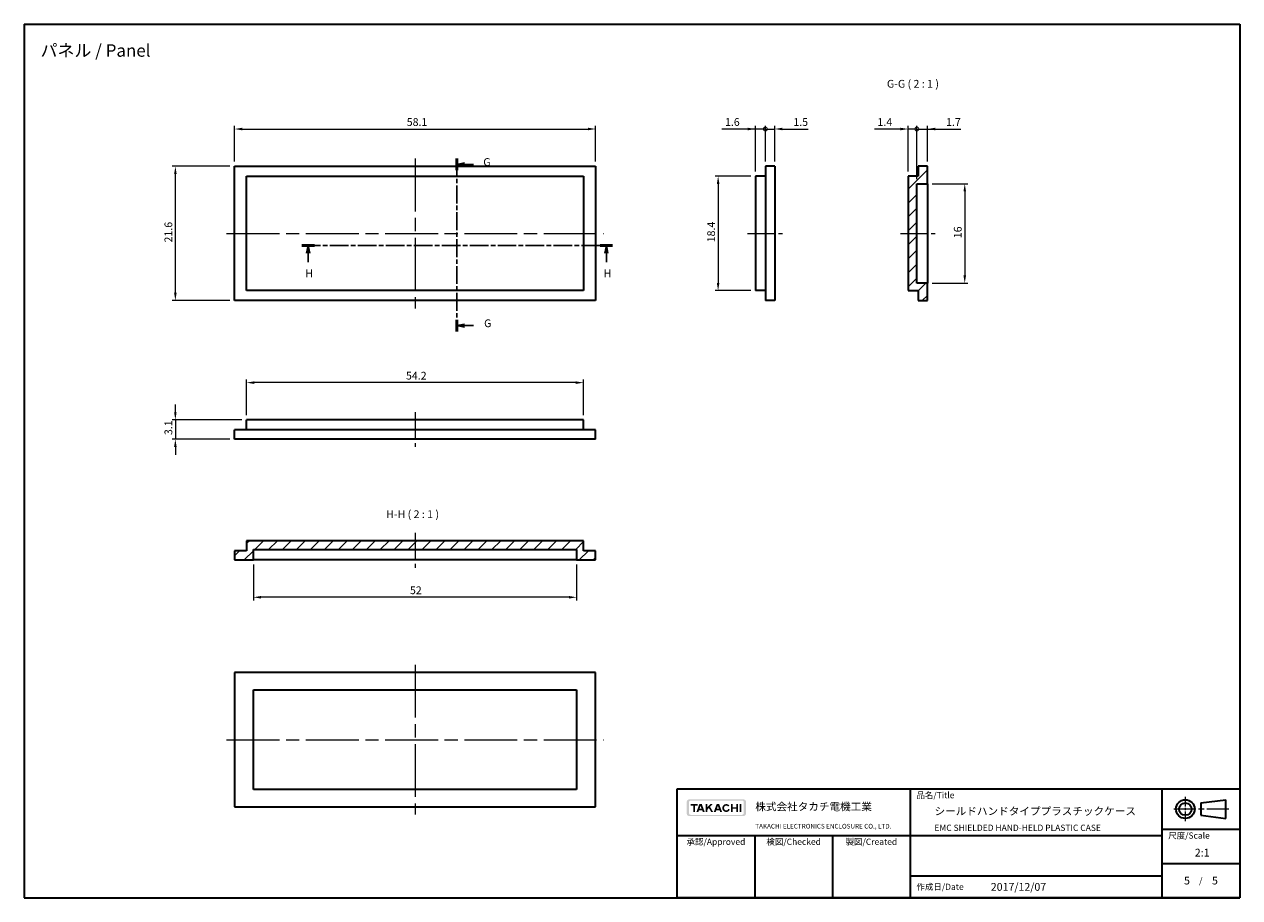
# Model space of a CAD drawing. Units: millimetres. Extents: x 0 to 2988, y 0 to 562.
# Drawn here: x 2793 to 2988, y 0 to 140 of the extents above; entities that cross this region are included whole.
import ezdxf
from ezdxf.enums import TextEntityAlignment as Align

# ---------------------------------------------------------------- set-up
doc = ezdxf.new("R2010")
doc.units = ezdxf.units.MM
doc.header["$LTSCALE"] = 1.5
doc.linetypes.add('CHAIN', pattern=[0.35429999999999995, 0.2362, -0.0295, 0.0591, -0.0295])
doc.layers.get('Defpoints').update_dxf_attribs({"lineweight": 25})
for name, color, linetype, lineweight in [('Border (ISO)', 7, 'Continuous', 35), ('Centerline (ISO)', 131, 'Continuous', 18), ('Dimension (ISO)', 7, 'Continuous', 18), ('Dimension (ISO) @ 1', 7, 'Continuous', 18), ('Hatch (ISO)', 1, 'Continuous', 18), ('Section Line (ISO)', 7, 'CHAIN', 25), ('Symbol (ISO)', 7, 'Continuous', 18), ('Title (ISO)', 7, 'Continuous', 35), ('Visible (ISO)', 7, 'Continuous', 35)]:
    doc.layers.add(name, color=color, linetype=linetype, lineweight=lineweight)
doc.styles.add('Note Text (TK)', font='txt')
doc.styles.add('文字スタイル67', font='arial.ttf')
doc.dimstyles.new('Default - Method 1b (TK)', dxfattribs={"dimscale": 1.5, "dimtxt": 2.5, "dimasz": 2.5, "dimexe": 1, "dimexo": 1.499999999999999, "dimgap": 1, "dimtad": 1, "dimtoh": 1, "dimrnd": 1e-08, "dimdsep": 46, "dimtxsty": 'Note Text (TK)', "dimcen": 0.09, "dimdle": 5, "dimclrd": 100, "dimclre": 100, "dimclrt": 7, "dimadec": 1, "dimazin": 1, "dimtfac": 1, "dimtmove": 0, "dimatfit": 3, "dimfxl": 1, "dimtolj": 1, "dimlwd": -1, "dimlwe": -1, "dimarcsym": 0})
pattern_1 = [(45, (2785.594907004089, -4.200613706495349), (-1.122532015133644, 1.122532015133644), [])]

# ---------------------------------------------------------------- blocks, each defined once
blk = doc.blocks.new('図面枠 tk図枠')
at = {"layer": 'Border (ISO)'}
for p, q in [((14.49999999999999, 289), (405.4999999999999, 289)), ((14.49999999999999, 289), (14.50000000000001, 8.000000000000007)), ((405.4999999999999, 289), (405.4999999999999, 8.000000000000007)), ((14.50000000000001, 8.000000000000007), (405.4999999999999, 8.000000000000007))]:
    blk.add_line(p, q, dxfattribs=at)
blk = doc.blocks.new('表題欄 tk表題欄')
at = {"layer": 'Hatch (ISO)'}
h = blk.add_hatch(color=256, dxfattribs=at)
edge = h.paths.add_edge_path(flags=0)
edge.add_arc((95.57537688673352, 236.2990653650367), 0.5958259999999996, 269.9999999999897, 360)
edge.add_line((96.17120288673351, 236.2990653650368), (96.17120288673348, 239.7107813650365))
edge.add_arc((95.5753768867335, 239.7107813650366), 0.5958259999999996, 0, 90.0000000000068)
edge.add_line((95.57537688673342, 240.3066073650366), (79.13710888673356, 240.3066073650366))
edge.add_arc((79.13710888673353, 239.7107813650366), 0.5958259999999996, 89.99999999999744, 180)
edge.add_line((78.54128288673353, 239.7107813650365), (78.54128288673331, 236.2990653650368))
edge.add_arc((79.13710888673332, 236.2990653650365), 0.5958259999999996, 180, 270.0000000000231)
edge.add_line((79.13710888673356, 235.7032393650365), (95.57537688673342, 235.7032393650367))
edge = h.paths.add_edge_path()
edge.add_line((77.83935088673357, 239.9556413650366), (77.83935088673357, 236.0542053650368))
edge.add_arc((78.54128288673346, 236.0542053650367), 0.7019319999998935, 180, 270.0000000000087)
edge.add_line((78.54128288673357, 235.3522733650368), (96.17120288673352, 235.3522733650368))
edge.add_arc((96.17120288673351, 236.0542053650367), 0.7019319999998921, 270, 360)
edge.add_line((96.8731348867334, 236.0542053650368), (96.87313488673352, 239.9556413650366))
edge.add_arc((96.1712028867336, 239.9556413650367), 0.7019319999998921, 0, 90.00000000000873)
edge.add_line((96.17120288673348, 240.6575733650367), (78.54128288673357, 240.6575733650366))
edge.add_arc((78.54128288673357, 239.9556413650366), 0.7019319999999984, 90, 180)
for points in [[(79.07181288673355, 239.1476033650369), (79.07181288673355, 238.6578833650367), (79.92066088673353, 238.6578833650367), (79.92066088673353, 236.6581933650368), (80.50832488673353, 236.6581933650368), (80.50832488673353, 238.6578833650367), (81.35717288673355, 238.6578833650367), (81.35717288673355, 239.1476033650369)], [(85.68407849525303, 236.6581933650368), (84.9434673993943, 237.8918698287545), (84.41792288673358, 237.3246628822781), (84.41792288673358, 236.6581933650368), (83.89555488673355, 236.6581933650368), (83.89555488673355, 239.1476033650369), (84.41792288673358, 239.1476033650369), (84.41792288673358, 238.0993979968839), (85.38913556809511, 239.1476033650369), (86.10696490847272, 239.1476033650369), (85.31925422435492, 238.2974470774499), (86.30334488673353, 236.6581933650368)], [(92.09142939614459, 239.1476033650369), (92.09142939614459, 236.6581933650368), (92.60971639614465, 236.6581933650368), (92.60971639614465, 237.6580383650368), (93.76872039614462, 237.6580383650368), (93.76872039614462, 236.6581933650368), (94.28700739614459, 236.6581933650368), (94.28700739614459, 239.1476033650369), (93.76872039614462, 239.1476033650369), (93.76872039614462, 238.1477583650367), (92.60971639614465, 238.1477583650367), (92.60971639614465, 239.1476033650369)], [(94.84202339614467, 239.1476033650369), (94.84202339614467, 236.6581933650368), (95.36439139614473, 236.6581933650368), (95.36439139614473, 239.1476033650369)]]:
    blk.add_hatch(color=256, dxfattribs=at).paths.add_polyline_path(points)
h = blk.add_hatch(color=256, dxfattribs=at)
h.paths.add_polyline_path([(82.59020695886475, 237.7110913650368), (81.95242681460243, 237.7110913650368), (82.27131688673356, 238.5794973650367)], flags=0)
h.paths.add_polyline_path([(82.77903014574996, 237.1968853650368), (81.76360362771717, 237.1968853650368), (81.56578886050404, 236.6581933650368), (80.94907288673355, 236.6581933650368), (81.86321688673357, 239.1476033650369), (82.67941688673353, 239.1476033650369), (83.59356088673351, 236.6581933650368), (82.97684491296302, 236.6581933650368)])
h = blk.add_hatch(color=256, dxfattribs=at)
h.paths.add_polyline_path([(87.52707281460246, 237.7110913650368), (88.16485295886469, 237.7110913650368), (87.84596288673359, 238.5794973650367)], flags=0)
h.paths.add_polyline_path([(87.14043486050403, 236.6581933650368), (87.3382496277172, 237.1968853650368), (88.35367614574989, 237.1968853650368), (88.551490912963, 236.6581933650368), (89.16820688673343, 236.6581933650368), (88.25406288673352, 239.1476033650369), (87.43786288673356, 239.1476033650369), (86.52371888673358, 236.6581933650368)])
h = blk.add_hatch(color=256, dxfattribs=at)
edge = h.paths.add_edge_path()
edge.add_arc((90.52309888673334, 237.9028983650369), 1.273272000000011, 38.55054079078439, 336.5820184016556)
edge.add_line((91.69149139614446, 237.3968543650369), (91.17255542714857, 237.6216113977801))
edge.add_ellipse((90.52309888673352, 237.9028983650369), major_axis=(0, -0.7998759999999119), ratio=0.8673469387756529, start_angle=128.5505407907963, end_angle=426.582018401653, ccw=False)
edge.add_line((91.09381514418376, 238.3576891122095), (91.51887237036831, 238.6964075050431))
at = {"layer": 'Title (ISO)'}
for p, q in [((74.70882392282105, 244.052739026017), (255.7088239228211, 244.052739026017)), ((74.70882392282105, 209.052739026017), (74.70882392282105, 244.052739026017)), ((149.7088239228211, 244.052739026017), (149.7088239228211, 209.052739026017)), ((230.7088239228211, 244.052739026017), (230.7088239228211, 209.052739026017)), ((255.7088239228211, 244.052739026017), (255.7088239228211, 209.052739026017)), ((243.2088239228211, 239.552739026017), (251.2088239228211, 240.5527390260171)), ((243.2088239228211, 239.552739026017), (243.2088239228211, 235.552739026017)), ((251.2088239228211, 234.552739026017), (251.2088239228211, 240.5527390260171)), ((243.2088239228211, 235.552739026017), (251.2088239228211, 234.552739026017)), ((230.7088239228211, 231.052739026017), (255.7088239228211, 231.052739026017)), ((74.70882392282105, 229.052739026017), (230.7088239228211, 229.052739026017)), ((99.70882392282108, 229.052739026017), (99.70882392282108, 209.052739026017)), ((124.708823922821, 229.052739026017), (124.708823922821, 209.052739026017)), ((230.7088239228211, 220.052739026017), (255.7088239228211, 220.052739026017)), ((149.7088239228211, 216.052739026017), (230.7088239228211, 216.052739026017)), ((255.7088239228211, 209.052739026017), (74.70882392282105, 209.052739026017))]:
    blk.add_line(p, q, dxfattribs=at)
at = {"layer": 'Title (ISO)', "color": 4, "linetype": 'CHAIN', "lineweight": 18, "ltscale": 8.889559745788574}
blk.add_line((238.2088239228211, 241.552739026017), (238.2088239228211, 233.552739026017), dxfattribs=at)
at = {"layer": 'Title (ISO)', "color": 4, "linetype": 'CHAIN', "lineweight": 18, "ltscale": 20.00163269042969}
blk.add_line((252.2088239228211, 237.552739026017), (234.2088239228211, 237.552739026017), dxfattribs=at)
at = {"layer": 'Title (ISO)'}
for radius in [3, 2]:
    blk.add_circle((238.2088239228211, 237.552739026017), radius, dxfattribs=at)
at = {"layer": 'Title (ISO)', "color": 1, "char_height": 2.000000029802322, "line_spacing_factor": 1.5, "style": 'Note Text (TK)'}
for s, insert, attachment_point in [('\\fＭＳ Ｐゴシック|b0|i0;\\H2.0000;品名/Title', (151.708823922821, 242.052739026017), 4), ('\\fＭＳ Ｐゴシック|b0|i0;\\H2.0000;承認/Approved', (87.20882392282108, 227.052739026017), 5), ('\\fＭＳ Ｐゴシック|b0|i0;\\H2.0000;検図/Checked', (112.208823922821, 227.052739026017), 5), ('\\fＭＳ Ｐゴシック|b0|i0;\\H2.0000;製図/Created', (137.2088239228211, 227.052739026017), 5), ('\\fＭＳ Ｐゴシック|b0|i0;\\H2.0000;尺度/Scale', (232.7088239228211, 229.052739026017), 4), ('\\fＭＳ Ｐゴシック|b0|i0;\\H2.0000;作成日/Date', (151.708823922821, 212.552739026017), 4)]:
    blk.add_mtext(s, dxfattribs=dict(at, insert=insert, attachment_point=attachment_point))
at = {"layer": 'Title (ISO)', "color": 7, "line_spacing_factor": 1.5, "style": 'Note Text (TK)'}
for s, insert, char_height, attachment_point in [('株式会社タカチ電機工業', (99.87313488673345, 238.052739026017), 2.5, 4), ('\\fArial|b0|i0;\\H1.4986;TAKACHI ELECTRONICS ENCLOSURE CO., LTD.', (99.87313488673342, 232.052739026017), 1.49859994649887, 4), ('\\fＭＳ Ｐゴシック|b0|i0;\\H2.0000;/', (243.2088239228211, 214.552739026017), 2.000000029802322, 5)]:
    blk.add_mtext(s, dxfattribs=dict(at, insert=insert, char_height=char_height, attachment_point=attachment_point))
at = {"layer": 'Title (ISO)', "color": 7}
for tag, p, height, style in [('<品名>_001', (157.524164831912, 235.6535912987443), 2.5, 'Note Text (TK)'), ('<Title>_001', (157.4850858567313, 230.5527390111159), 2.000000029802322, '文字スタイル67'), ('<尺度>_001', (239.6434830137302, 222.302739026017), 2.5, 'Note Text (TK)'), ('<ページ_No.>_001', (237.9488807410029, 213.302739026017), 2.5, 'Note Text (TK)'), ('<総ページ数>_001', (246.7997330137301, 213.302739026017), 2.5, 'Note Text (TK)'), ('作成日_001', (175.8664943773665, 211.2814322078352), 2.5, 'Note Text (TK)')]:
    blk.add_attdef(tag, p, '', height=height, dxfattribs=dict(at, style=style))
at = {"layer": 'Title (ISO)', "color": 7, "style": 'Note Text (TK)'}
blk.add_attdef('<承認>', text='', height=2.5, dxfattribs=at).set_placement((87.20882392282108, 217.052739026017), align=Align.MIDDLE_CENTER)
blk = doc.blocks.new('2dTransSection6')
at = {"layer": 'Section Line (ISO)', "linetype": 'CHAIN', "ltscale": 16.27150344848633}
blk.add_line((153.661093152415, 245.8106809507477), (153.661093152415, 190.1607423840105), dxfattribs=at)
at = {"layer": 'Section Line (ISO)', "linetype": 'Continuous', "lineweight": 50}
for p, q in [((153.661093152415, 245.8106809507477), (153.661093152415, 242.045687094074)), ((153.661093152415, 193.9257362406842), (153.661093152415, 190.1607423840105))]:
    blk.add_line(p, q, dxfattribs=at)
at = {"layer": 'Section Line (ISO)', "linetype": 'Continuous'}
for p, q in [((156.161093152415, 244.4281840224109), (153.661093152415, 243.9281840224109)), ((156.161093152415, 243.9281840224109), (153.661093152415, 243.9281840224109)), ((153.661093152415, 243.9281840224109), (156.161093152415, 243.4281840224108)), ((159.0037324519745, 243.9281840224109), (156.161093152415, 243.9281840224109)), ((156.161093152415, 192.5432393123474), (153.661093152415, 192.0432393123474)), ((156.161093152415, 192.0432393123474), (153.661093152415, 192.0432393123474)), ((153.661093152415, 192.0432393123474), (156.161093152415, 191.5432393123474)), ((159.0037324519745, 192.0432393123474), (156.161093152415, 192.0432393123474))]:
    blk.add_line(p, q, dxfattribs=at)
at = {"layer": 'Section Line (ISO)', "char_height": 2.5, "attachment_point": 7, "style": 'Note Text (TK)'}
for insert in [(162.161093152415, 242.6562541883729), (162.4170938077767, 190.7713094783094)]:
    blk.add_mtext('G', dxfattribs=dict(at, insert=insert))
blk = doc.blocks.new('*D112')
at = {"layer": 'Defpoints', "color": 0}
for p in [(2884.743621313112, 123.4550379400537), (2826.643621313112, 117.4550379400537), (2884.743621313112, 117.4550379400537)]:
    blk.add_point(p, dxfattribs=at)
at = {"layer": 'Dimension (ISO)', "color": 100}
for p, q in [((2826.643621313112, 118.2050379400537), (2826.643621313112, 123.9550379400537)), ((2827.893621313112, 123.4550379400537), (2883.493621313112, 123.4550379400537)), ((2884.743621313112, 118.2050379400537), (2884.743621313112, 123.9550379400537))]:
    blk.add_line(p, q, dxfattribs=at)
for points in [[(2827.893621313112, 123.663371273387), (2827.893621313112, 123.2467046067204), (2826.643621313112, 123.4550379400537)], [(2883.493621313112, 123.663371273387), (2883.493621313112, 123.2467046067204), (2884.743621313112, 123.4550379400537)]]:
    blk.add_solid(points, dxfattribs=at)
at = {"layer": 'Dimension (ISO)', "color": 7, "insert": (2854.361945176748, 124.5800379400537), "char_height": 1.25, "attachment_point": 4, "style": 'Note Text (TK)'}
blk.add_mtext('\\A1;58.1', dxfattribs=at)
blk = doc.blocks.new('*D113')
at = {"layer": 'Defpoints', "color": 0}
for p in [(2817.143621313112, 117.4550379400537), (2826.643621313112, 117.4550379400537), (2826.643621313112, 95.85503794005373)]:
    blk.add_point(p, dxfattribs=at)
at = {"layer": 'Dimension (ISO)', "color": 100}
for p, q in [((2825.893621313112, 117.4550379400537), (2816.643621313112, 117.4550379400537)), ((2817.143621313112, 97.10503794005376), (2817.143621313112, 116.2050379400537)), ((2825.893621313112, 95.85503794005373), (2816.643621313112, 95.85503794005373))]:
    blk.add_line(p, q, dxfattribs=at)
for points in [[(2816.935287979779, 116.2050379400537), (2817.351954646446, 116.2050379400537), (2817.143621313112, 117.4550379400537)], [(2816.935287979779, 97.10503794005376), (2817.351954646446, 97.10503794005376), (2817.143621313112, 95.85503794005373)]]:
    blk.add_solid(points, dxfattribs=at)
at = {"layer": 'Dimension (ISO)', "color": 7, "insert": (2816.018621313112, 105.2026231673264), "char_height": 1.25, "attachment_point": 4, "rotation": 90, "style": 'Note Text (TK)'}
blk.add_mtext('\\A1;21.6', dxfattribs=at)
blk = doc.blocks.new('*D114')
at = {"layer": 'Defpoints', "color": 0}
for p in [(2828.593621313112, 76.65211141588487), (2817.143621313112, 73.5521114158844), (2826.643621313112, 73.5521114158844)]:
    blk.add_point(p, dxfattribs=at)
at = {"layer": 'Dimension (ISO)', "color": 100}
for p, q in [((2817.143621313112, 77.90211141588487), (2817.143621313112, 79.15211141588487)), ((2827.843621313112, 76.65211141588487), (2816.643621313112, 76.65211141588487)), ((2817.143621313112, 76.65211141588487), (2817.143621313112, 73.5521114158844)), ((2825.893621313112, 73.5521114158844), (2816.643621313112, 73.5521114158844)), ((2817.143621313112, 72.3021114158844), (2817.143621313112, 71.0521114158844))]:
    blk.add_line(p, q, dxfattribs=at)
for points in [[(2816.935287979779, 77.90211141588487), (2817.351954646446, 77.90211141588487), (2817.143621313112, 76.65211141588487)], [(2816.935287979779, 72.3021114158844), (2817.351954646446, 72.3021114158844), (2817.143621313112, 73.5521114158844)]]:
    blk.add_solid(points, dxfattribs=at)
at = {"layer": 'Dimension (ISO)', "color": 7, "insert": (2816.018621313112, 74.2249807340669), "char_height": 1.25, "attachment_point": 4, "rotation": 90, "style": 'Note Text (TK)'}
blk.add_mtext('\\A1;3.1', dxfattribs=at)
blk = doc.blocks.new('*D115')
at = {"layer": 'Defpoints', "color": 0}
for p in [(2910.449524110847, 115.8550379400537), (2904.449524110846, 97.45503794005376), (2910.449524110847, 97.45503794005376)]:
    blk.add_point(p, dxfattribs=at)
at = {"layer": 'Dimension (ISO)', "color": 100}
for p, q in [((2909.699524110846, 115.8550379400537), (2903.949524110846, 115.8550379400537)), ((2904.449524110846, 114.6050379400537), (2904.449524110846, 98.70503794005376)), ((2909.699524110846, 97.45503794005376), (2903.949524110846, 97.45503794005376))]:
    blk.add_line(p, q, dxfattribs=at)
for points in [[(2904.241190777513, 114.6050379400537), (2904.65785744418, 114.6050379400537), (2904.449524110846, 115.8550379400537)], [(2904.241190777513, 98.70503794005376), (2904.65785744418, 98.70503794005376), (2904.449524110846, 97.45503794005376)]]:
    blk.add_solid(points, dxfattribs=at)
at = {"layer": 'Dimension (ISO)', "color": 7, "insert": (2903.324524110846, 105.2310322582355), "char_height": 1.25, "attachment_point": 4, "rotation": 90, "style": 'Note Text (TK)'}
blk.add_mtext('\\A1;18.4', dxfattribs=at)
blk = doc.blocks.new('*D116')
at = {"layer": 'Defpoints', "color": 0}
for p in [(2938.118797990327, 114.6550379400537), (2938.118797990327, 98.65503794005375), (2944.118797990327, 98.65503794005375)]:
    blk.add_point(p, dxfattribs=at)
at = {"layer": 'Dimension (ISO)', "color": 100}
for p, q in [((2938.868797990327, 114.6550379400537), (2944.618797990328, 114.6550379400537)), ((2944.118797990327, 113.4050379400537), (2944.118797990327, 99.90503794005375)), ((2938.868797990327, 98.65503794005375), (2944.618797990328, 98.65503794005375))]:
    blk.add_line(p, q, dxfattribs=at)
for points in [[(2943.910464656994, 113.4050379400537), (2944.327131323661, 113.4050379400537), (2944.118797990327, 114.6550379400537)], [(2943.910464656994, 99.90503794005375), (2944.327131323661, 99.90503794005375), (2944.118797990327, 98.65503794005375)]]:
    blk.add_solid(points, dxfattribs=at)
at = {"layer": 'Dimension (ISO)', "color": 7, "insert": (2942.993797990327, 105.8915436218719), "char_height": 1.25, "attachment_point": 4, "rotation": 90, "style": 'Note Text (TK)'}
blk.add_mtext('\\A1;16', dxfattribs=at)
blk = doc.blocks.new('_DotSmall')
at = {"color": 0, "linetype": 'ByBlock', "const_width": 0.5}
blk.add_lwpolyline([(-0.0625, 0, 1), (0.0625, 0, 1)], format="xyb", close=True, dxfattribs=at)
blk = doc.blocks.new('*D117')
at = {"layer": 'Defpoints', "color": 0}
for p in [(2910.449524110847, 123.4550379400537), (2912.049524110847, 117.4550379400537), (2910.449524110847, 115.8550379400537)]:
    blk.add_point(p, dxfattribs=at)
at = {"layer": 'Dimension (ISO)', "color": 100}
for p, q in [((2909.199524110846, 123.4550379400537), (2905.053217264407, 123.4550379400537)), ((2910.449524110847, 116.6050379400537), (2910.449524110847, 123.9550379400537)), ((2912.049524110847, 123.4550379400537), (2910.449524110847, 123.4550379400537)), ((2912.049524110847, 118.2050379400537), (2912.049524110847, 123.9550379400537)), ((2912.049524110847, 123.4550379400537), (2913.299524110847, 123.4550379400537))]:
    blk.add_line(p, q, dxfattribs=at)
blk.add_solid([(2909.199524110846, 123.663371273387), (2909.199524110846, 123.2467046067204), (2910.449524110847, 123.4550379400537)], dxfattribs=at)
at = {"layer": 'Dimension (ISO)', "color": 100, "xscale": 1.25, "yscale": 1.25, "zscale": 1.25, "rotation": 180}
blk.add_blockref('_DotSmall', (2912.049524110847, 123.4550379400537), dxfattribs=at)
at = {"layer": 'Dimension (ISO)', "color": 7, "insert": (2905.553217264407, 124.5800379400537), "char_height": 1.25, "attachment_point": 4, "style": 'Note Text (TK)'}
blk.add_mtext('\\A1;1.6', dxfattribs=at)
blk = doc.blocks.new('*D118')
at = {"layer": 'Defpoints', "color": 0}
for p in [(2912.049524110847, 123.4550379400537), (2912.049524110847, 117.4550379400537), (2913.549524110847, 117.4550379400537)]:
    blk.add_point(p, dxfattribs=at)
at = {"layer": 'Dimension (ISO)', "color": 100}
for p, q in [((2912.049524110847, 123.4550379400537), (2909.549524110847, 123.4550379400537)), ((2912.049524110847, 118.2050379400537), (2912.049524110847, 123.9550379400537)), ((2912.049524110847, 123.4550379400537), (2913.549524110847, 123.4550379400537)), ((2913.549524110847, 118.2050379400537), (2913.549524110847, 123.9550379400537)), ((2914.799524110847, 123.4550379400537), (2918.952933230119, 123.4550379400537))]:
    blk.add_line(p, q, dxfattribs=at)
blk.add_solid([(2914.799524110847, 123.663371273387), (2914.799524110847, 123.2467046067204), (2913.549524110847, 123.4550379400537)], dxfattribs=at)
at = {"layer": 'Dimension (ISO)', "color": 100, "xscale": 1.25, "yscale": 1.25, "zscale": 1.25}
blk.add_blockref('_DotSmall', (2912.049524110847, 123.4550379400537), dxfattribs=at)
at = {"layer": 'Dimension (ISO)', "color": 7, "insert": (2916.54952413921, 124.5800379400537), "char_height": 1.25, "attachment_point": 4, "style": 'Note Text (TK)'}
blk.add_mtext('\\A1;1.5', dxfattribs=at)
blk = doc.blocks.new('*D119')
at = {"layer": 'Defpoints', "color": 0}
for p in [(2936.418797990328, 123.4550379400537), (2935.018797990327, 115.8550379400537), (2936.418797990328, 114.6550379400537)]:
    blk.add_point(p, dxfattribs=at)
at = {"layer": 'Dimension (ISO)', "color": 100}
for p, q in [((2933.768797990328, 123.4550379400537), (2929.57987750689, 123.4550379400537)), ((2935.018797990327, 116.6050379400537), (2935.018797990327, 123.9550379400537)), ((2936.418797990328, 123.4550379400537), (2935.018797990327, 123.4550379400537)), ((2936.418797990328, 115.4050379400537), (2936.418797990328, 123.9550379400537)), ((2936.418797990328, 123.4550379400537), (2938.918797990327, 123.4550379400537))]:
    blk.add_line(p, q, dxfattribs=at)
blk.add_solid([(2933.768797990328, 123.663371273387), (2933.768797990328, 123.2467046067204), (2935.018797990327, 123.4550379400537)], dxfattribs=at)
at = {"layer": 'Dimension (ISO)', "color": 100, "xscale": 1.25, "yscale": 1.25, "zscale": 1.25, "rotation": 180}
blk.add_blockref('_DotSmall', (2936.418797990328, 123.4550379400537), dxfattribs=at)
at = {"layer": 'Dimension (ISO)', "color": 7, "insert": (2930.07987750689, 124.5800379400537), "char_height": 1.25, "attachment_point": 4, "style": 'Note Text (TK)'}
blk.add_mtext('\\A1;1.4', dxfattribs=at)
blk = doc.blocks.new('*D120')
at = {"layer": 'Defpoints', "color": 0}
for p in [(2938.118797990327, 123.4550379400537), (2938.118797990327, 117.4550379400537), (2936.418797990328, 114.6550379400537)]:
    blk.add_point(p, dxfattribs=at)
at = {"layer": 'Dimension (ISO)', "color": 100}
for p, q in [((2936.418797990328, 123.4550379400537), (2935.168797990327, 123.4550379400537)), ((2936.418797990328, 115.4050379400537), (2936.418797990328, 123.9550379400537)), ((2936.418797990328, 123.4550379400537), (2938.118797990327, 123.4550379400537)), ((2938.118797990327, 118.2050379400537), (2938.118797990327, 123.9550379400537)), ((2939.368797990328, 123.4550379400537), (2943.5009002911, 123.4550379400537))]:
    blk.add_line(p, q, dxfattribs=at)
blk.add_solid([(2939.368797990328, 123.663371273387), (2939.368797990328, 123.2467046067204), (2938.118797990327, 123.4550379400537)], dxfattribs=at)
at = {"layer": 'Dimension (ISO)', "color": 100, "xscale": 1.25, "yscale": 1.25, "zscale": 1.25}
blk.add_blockref('_DotSmall', (2936.418797990328, 123.4550379400537), dxfattribs=at)
at = {"layer": 'Dimension (ISO)', "color": 7, "insert": (2941.118798018374, 124.5800379400537), "char_height": 1.25, "attachment_point": 4, "style": 'Note Text (TK)'}
blk.add_mtext('\\A1;1.7', dxfattribs=at)
blk = doc.blocks.new('2dTransSection7')
at = {"layer": 'Section Line (ISO)', "linetype": 'CHAIN', "ltscale": 16.92741966247558}
blk.add_line((103.8180023109448, 217.8552109470933), (203.7735452341877, 217.8552109470933), dxfattribs=at)
at = {"layer": 'Section Line (ISO)', "linetype": 'Continuous', "lineweight": 50}
for p, q in [((103.8180023109448, 217.8552109470933), (107.8153871887826, 217.8552109470933)), ((199.7761603563499, 217.8552109470933), (203.7735452341877, 217.8552109470933))]:
    blk.add_line(p, q, dxfattribs=at)
at = {"layer": 'Section Line (ISO)', "linetype": 'Continuous'}
for p, q in [((105.8166947498637, 217.8552109470933), (105.3166947498637, 215.3552109470933)), ((105.8166947498637, 215.3552109470933), (105.8166947498637, 217.8552109470933)), ((106.3166947498637, 215.3552109470933), (105.8166947498637, 217.8552109470933)), ((105.8166947498637, 212.4705316190932), (105.8166947498637, 215.3552109470933)), ((201.7748527952688, 217.8552109470933), (201.2748527952688, 215.3552109470934)), ((201.7748527952688, 215.3552109470934), (201.7748527952688, 217.8552109470933)), ((202.2748527952688, 215.3552109470934), (201.7748527952688, 217.8552109470933)), ((201.7748527952688, 212.4705316190933), (201.7748527952688, 215.3552109470934))]:
    blk.add_line(p, q, dxfattribs=at)
at = {"layer": 'Section Line (ISO)', "char_height": 2.5, "attachment_point": 7, "style": 'Note Text (TK)'}
for insert in [(104.9058650316039, 206.8552108167081), (200.8640230770091, 206.8552108167082)]:
    blk.add_mtext('H', dxfattribs=dict(at, insert=insert))
blk = doc.blocks.new('*D121')
at = {"layer": 'Defpoints', "color": 0}
for p in [(2828.593621313112, 82.65211141588487), (2828.593621313112, 76.65211141588487), (2882.793621313112, 76.65211141588487)]:
    blk.add_point(p, dxfattribs=at)
at = {"layer": 'Dimension (ISO)', "color": 100}
for p, q in [((2828.593621313112, 77.40211141588487), (2828.593621313112, 83.15211141588487)), ((2881.543621313112, 82.65211141588487), (2829.843621313112, 82.65211141588487)), ((2882.793621313112, 77.40211141588487), (2882.793621313112, 83.15211141588487))]:
    blk.add_line(p, q, dxfattribs=at)
for points in [[(2829.843621313112, 82.8604447492182), (2829.843621313112, 82.44377808255155), (2828.593621313112, 82.65211141588487)], [(2881.543621313112, 82.8604447492182), (2881.543621313112, 82.44377808255155), (2882.793621313112, 82.65211141588487)]]:
    blk.add_solid(points, dxfattribs=at)
at = {"layer": 'Dimension (ISO)', "color": 7, "insert": (2854.237655404021, 83.77711141588487), "char_height": 1.25, "attachment_point": 4, "style": 'Note Text (TK)'}
blk.add_mtext('\\A1;54.2', dxfattribs=at)
blk = doc.blocks.new('*D122')
at = {"layer": 'Defpoints', "color": 0}
for p in [(2829.693621313112, 54.1240106444816), (2881.693621313112, 54.1240106444816), (2829.693621313112, 48.1240106444816)]:
    blk.add_point(p, dxfattribs=at)
at = {"layer": 'Dimension (ISO)', "color": 100}
for p, q in [((2829.693621313112, 53.3740106444816), (2829.693621313112, 47.6240106444816)), ((2881.693621313112, 53.3740106444816), (2881.693621313112, 47.6240106444816)), ((2880.443621313112, 48.1240106444816), (2830.943621313112, 48.1240106444816))]:
    blk.add_line(p, q, dxfattribs=at)
for points in [[(2830.943621313112, 48.33234397781493), (2830.943621313112, 47.91567731114827), (2829.693621313112, 48.1240106444816)], [(2880.443621313112, 48.33234397781493), (2880.443621313112, 47.91567731114827), (2881.693621313112, 48.1240106444816)]]:
    blk.add_solid(points, dxfattribs=at)
at = {"layer": 'Dimension (ISO)', "color": 7, "insert": (2854.876859949476, 49.2490106444816), "char_height": 1.25, "attachment_point": 4, "style": 'Note Text (TK)'}
blk.add_mtext('\\A1;52', dxfattribs=at)

msp = doc.modelspace()

# ---------------------------------------------------------------- hatches: boundary and pattern name
at = {"layer": 'Hatch (ISO)'}
h = msp.add_hatch(dxfattribs=at)
h.set_pattern_fill('ANSI31', color=256, scale=12.7, style=0)
h.set_pattern_definition(pattern_1)
h.paths.add_polyline_path([(2938.118797990327, 117.4550379400537), (2936.618797990328, 117.4550379400537), (2936.618797990328, 115.8550379400537), (2935.018797990327, 115.8550379400537), (2935.018797990327, 97.45503794005374), (2936.618797990328, 97.45503794005374), (2936.618797990328, 95.85503794005373), (2938.118797990327, 95.85503794005373), (2938.118797990327, 98.65503794005375), (2936.418797990328, 98.65503794005375), (2936.418797990328, 114.6550379400537), (2938.118797990327, 114.6550379400537)])
h = msp.add_hatch(dxfattribs=at)
h.set_pattern_fill('ANSI31', color=256, scale=12.7, style=0)
h.set_pattern_definition(pattern_1)
h.paths.add_polyline_path([(2826.643621313112, 55.6240106444816), (2826.643621313112, 54.1240106444816), (2829.693621313112, 54.1240106444816), (2829.693621313112, 55.8240106444816), (2881.693621313112, 55.8240106444816), (2881.693621313112, 54.1240106444816), (2884.743621313112, 54.1240106444816), (2884.743621313112, 55.6240106444816), (2882.793621313112, 55.6240106444816), (2882.793621313112, 57.22401064448161), (2828.593621313112, 57.22401064448161), (2828.593621313112, 55.6240106444816)])

# ---------------------------------------------------------------- linework, layer by layer
at = {"layer": 'Centerline (ISO)', "linetype": 'CHAIN', "ltscale": 23.99096870422363}
for p, q in [((2855.693621313112, 118.7050379400537), (2855.693621313112, 94.60503794005373)), ((2825.393621313112, 106.6550379400537), (2885.993621313112, 106.6550379400537)), ((2855.693621313097, 37.26382439639532), (2855.693621313097, 13.16382439639532)), ((2825.393621313097, 25.21382439639533), (2885.993621313097, 25.21382439639533))]:
    msp.add_line(p, q, dxfattribs=at)
at = {"layer": 'Centerline (ISO)', "linetype": 'CHAIN', "ltscale": 12.4454231262207}
for p, q in [((2909.199524110846, 106.6550379400537), (2914.799524110847, 106.6550379400537)), ((2933.768797990328, 106.6550379400537), (2939.368797990328, 106.6550379400537)), ((2855.693621313112, 77.90211141588487), (2855.693621313112, 72.3021114158844)), ((2855.693621313112, 58.47401064448161), (2855.693621313112, 52.8740106444816))]:
    msp.add_line(p, q, dxfattribs=at)
at = {"layer": 'Visible (ISO)'}
for p, q in [((2826.643621313112, 95.85503794005373), (2826.643621313112, 117.4550379400537)), ((2826.643621313112, 117.4550379400537), (2884.743621313112, 117.4550379400537)), ((2884.743621313112, 117.4550379400537), (2884.743621313112, 95.85503794005376)), ((2912.049524110847, 117.4550379400537), (2912.049524110847, 95.85503794005376)), ((2913.549524110847, 117.4550379400537), (2912.049524110847, 117.4550379400537)), ((2913.549524110847, 117.4550379400537), (2913.549524110847, 95.85503794005376)), ((2938.118797990327, 117.4550379400537), (2936.618797990328, 117.4550379400537)), ((2936.618797990328, 117.4550379400537), (2936.618797990328, 115.8550379400537)), ((2938.118797990327, 114.6550379400537), (2938.118797990327, 117.4550379400537)), ((2828.593621313112, 115.8550379400537), (2882.793621313112, 115.8550379400537)), ((2828.593621313112, 97.45503794005374), (2828.593621313112, 115.8550379400537)), ((2882.793621313112, 115.8550379400537), (2882.793621313112, 97.45503794005376)), ((2912.049524110847, 115.8550379400537), (2910.449524110847, 115.8550379400537)), ((2910.449524110847, 115.8550379400537), (2910.449524110847, 97.45503794005376)), ((2936.618797990328, 115.8550379400537), (2935.018797990327, 115.8550379400537)), ((2935.018797990327, 115.8550379400537), (2935.018797990327, 97.45503794005374)), ((2936.418797990328, 98.65503794005377), (2936.418797990328, 114.6550379400537)), ((2936.418797990328, 114.6550379400537), (2938.118797990327, 114.6550379400537)), ((2938.118797990327, 114.6550379400537), (2938.118797990327, 98.65503794005377)), ((2938.118797990327, 98.65503794005377), (2936.418797990328, 98.65503794005377)), ((2938.118797990327, 95.85503794005373), (2938.118797990327, 98.65503794005377)), ((2884.743621313112, 95.85503794005376), (2826.643621313112, 95.85503794005373)), ((2882.793621313112, 97.45503794005376), (2828.593621313112, 97.45503794005374)), ((2912.049524110847, 97.45503794005376), (2910.449524110847, 97.45503794005376)), ((2913.549524110847, 95.85503794005376), (2912.049524110847, 95.85503794005376)), ((2935.018797990327, 97.45503794005374), (2936.618797990328, 97.45503794005374)), ((2936.618797990328, 97.45503794005374), (2936.618797990328, 95.85503794005373)), ((2936.618797990328, 95.85503794005373), (2938.118797990327, 95.85503794005373)), ((2882.793621313112, 76.65211141588487), (2828.593621313112, 76.65211141588487)), ((2828.593621313112, 75.05211141588488), (2828.593621313112, 76.65211141588487)), ((2882.793621313112, 75.05211141588488), (2882.793621313112, 76.65211141588487)), ((2884.743621313112, 75.05211141588438), (2826.643621313112, 75.05211141588438)), ((2826.643621313112, 73.5521114158844), (2826.643621313112, 75.05211141588438)), ((2884.743621313112, 73.5521114158844), (2884.743621313112, 75.05211141588438)), ((2884.743621313112, 73.5521114158844), (2826.643621313112, 73.5521114158844)), ((2882.793621313112, 57.2240106444816), (2828.593621313112, 57.2240106444816)), ((2828.593621313112, 57.2240106444816), (2828.593621313112, 55.6240106444816)), ((2882.793621313112, 55.6240106444816), (2882.793621313112, 57.2240106444816)), ((2826.643621313112, 55.6240106444816), (2826.643621313112, 54.1240106444816)), ((2828.593621313112, 55.6240106444816), (2826.643621313112, 55.6240106444816)), ((2829.693621313112, 54.1240106444816), (2829.693621313112, 55.8240106444816)), ((2829.693621313112, 55.8240106444816), (2881.693621313112, 55.8240106444816)), ((2881.693621313112, 55.8240106444816), (2881.693621313112, 54.1240106444816)), ((2884.743621313112, 55.6240106444816), (2882.793621313112, 55.6240106444816)), ((2884.743621313112, 54.1240106444816), (2884.743621313112, 55.6240106444816)), ((2826.643621313112, 54.1240106444816), (2829.693621313112, 54.1240106444816)), ((2881.693621313112, 54.1240106444816), (2829.693621313112, 54.1240106444816)), ((2881.693621313112, 54.1240106444816), (2884.743621313112, 54.1240106444816)), ((2884.743621313097, 36.01382439639532), (2826.643621313097, 36.01382439639532)), ((2826.643621313097, 36.01382439639532), (2826.643621313097, 14.41382439639532)), ((2884.743621313097, 14.41382439639532), (2884.743621313097, 36.01382439639532)), ((2829.693621313097, 17.21382439639533), (2829.693621313097, 33.21382439639533)), ((2829.693621313097, 33.21382439639533), (2881.693621313097, 33.21382439639533)), ((2881.693621313097, 33.21382439639533), (2881.693621313097, 17.21382439639532)), ((2881.693621313097, 17.21382439639532), (2829.693621313097, 17.21382439639533)), ((2826.643621313097, 14.41382439639532), (2884.743621313097, 14.41382439639532))]:
    msp.add_line(p, q, dxfattribs=at)

# ---------------------------------------------------------------- block references
at = {"xscale": 0.5, "yscale": 0.5, "zscale": 0.5}
msp.add_blockref('図面枠 tk図枠', (2785.594907004089, -4.200613706495349), dxfattribs=at)
ref = msp.add_blockref('表題欄 tk表題欄', (2860.490495042678, -104.7269832195038), dxfattribs=dict(xscale=0.5, yscale=0.5, zscale=0.5))
ref.add_attrib('<品名>_001', 'シールドハンドタイププラスチックケース', (2939.259679731362, 13.09981242986829), dxfattribs={"layer": 'Title (ISO)', "color": 7, "height": 1.25, "style": 'Note Text (TK)'})
ref.add_attrib('<尺度>_001', '2:1', (2981.125446776816, 6.424386293504667), dxfattribs={"layer": 'Title (ISO)', "color": 7, "height": 1.25, "style": 'Note Text (TK)'})
ref.add_attrib('作成日_001', '2017/12/07', (2948.310105867725, 0.9137328844137513), dxfattribs={"layer": 'Title (ISO)', "color": 7, "height": 1.25, "style": 'Note Text (TK)'})
ref.add_attrib('<Title>_001', 'EMC SHIELDED HAND-HELD PLASTIC CASE', (2939.234402227544, 10.54938628605407), dxfattribs={"layer": 'Title (ISO)', "color": 7, "height": 1.000000014901161, "style": '文字スタイル67'})
ref.add_attrib('<ページ_No.>_001', '5', (2979.390361549544, 1.924386293504657), dxfattribs={"layer": 'Title (ISO)', "color": 7, "height": 1.25, "style": 'Note Text (TK)'})
ref.add_attrib('<総ページ数>_001', '5', (2983.890361549543, 1.924386293504657), dxfattribs={"layer": 'Title (ISO)', "color": 7, "height": 1.25, "style": 'Note Text (TK)'})
at = {"layer": 'Section Line (ISO)', "xscale": 0.5, "yscale": 0.5, "zscale": 0.5}
for name in ['2dTransSection6', '2dTransSection7']:
    msp.add_blockref(name, (2785.594907004089, -4.200613706495349), dxfattribs=at)

# ---------------------------------------------------------------- texts
at = {"layer": 'Symbol (ISO)', "color": 7, "insert": (2795.452494552263, 136.0846351340588), "char_height": 2.000000029802322, "width": 18.99415135383606, "attachment_point": 4, "line_spacing_factor": 1.5, "style": 'Note Text (TK)'}
msp.add_mtext('{\\fＭＳ Ｐゴシック|b0|i0;\\H2.0000;パネル / Panel}', dxfattribs=at)
at = {"layer": 'Symbol (ISO)', "color": 7, "char_height": 1.25, "attachment_point": 7, "style": 'Note Text (TK)'}
for s, insert in [('G-G ( 2 : 1 )', (2931.59861157544, 129.7139153506152)), ('H-H ( 2 : 1 )', (2851.049610071245, 60.47401064448161))]:
    msp.add_mtext(s, dxfattribs=dict(at, insert=insert))

# ---------------------------------------------------------------- dimensions: what is measured, and where the dimension line sits
at = {"layer": 'Dimension (ISO) @ 1', "color": 100}
for base, p1, p2, angle, override, picture, middle in [((2884.743621313112, 123.4550379400537), (2826.643621313112, 117.4550379400537), (2884.743621313112, 117.4550379400537), 180, {"dimscale": 1, "dimtxt": 1.25, "dimasz": 1.25, "dimexe": 0.5, "dimexo": 0.75, "dimgap": 0.5, "dimtoh": 0, "dimdec": 2, "dimcen": 0.045, "dimtol": 0, "dimlim": 0, "dimtp": 0, "dimtm": 0, "dimtdec": 2, "dimtix": 0, "dimtofl": 0, "dimtmove": 0, "dimatfit": 1}, '*D112', (2855.693621313112, 123.4550379400537)), ((2936.418797990328, 123.4550379400537), (2935.018797990327, 115.8550379400537), (2936.418797990328, 114.6550379400537), 180, {"dimscale": 1, "dimtxt": 1.25, "dimasz": 1.25, "dimexe": 0.5, "dimexo": 0.75, "dimgap": 0.5, "dimtoh": 0, "dimdec": 2, "dimblk2": 'DotSmall', "dimsah": 1, "dimcen": 0.045, "dimdle": 0, "dimtol": 0, "dimlim": 0, "dimtp": 0, "dimtm": 0, "dimtdec": 2, "dimtix": 0, "dimtofl": 1, "dimtmove": 0, "dimatfit": 1}, '*D119', (2931.049337734163, 123.4550379400537)), ((2938.118797990327, 123.4550379400537), (2936.418797990328, 114.6550379400537), (2938.118797990327, 117.4550379400537), 180, {"dimscale": 1, "dimtxt": 1.25, "dimasz": 1.25, "dimexe": 0.5, "dimexo": 0.75, "dimgap": 0.5, "dimtoh": 0, "dimdec": 2, "dimblk1": 'DotSmall', "dimsah": 1, "dimcen": 0.045, "dimdle": 0, "dimtol": 0, "dimlim": 0, "dimtp": 0, "dimtm": 0, "dimtdec": 2, "dimtix": 0, "dimtofl": 1, "dimtmove": 0, "dimatfit": 1}, '*D120', (2942.059849154737, 123.4550379400537)), ((2817.143621313112, 117.4550379400537), (2826.643621313112, 95.85503794005373), (2826.643621313112, 117.4550379400537), 90, {"dimscale": 1, "dimtxt": 1.25, "dimasz": 1.25, "dimexe": 0.5, "dimexo": 0.75, "dimgap": 0.5, "dimtoh": 0, "dimdec": 2, "dimcen": 0.045, "dimtol": 0, "dimlim": 0, "dimtp": 0, "dimtm": 0, "dimtdec": 2, "dimtix": 0, "dimtofl": 0, "dimtmove": 0, "dimatfit": 1}, '*D113', (2817.143621313112, 106.6550379400537)), ((2904.449524110846, 97.45503794005376), (2910.449524110847, 115.8550379400537), (2910.449524110847, 97.45503794005376), 90, {"dimscale": 1, "dimtxt": 1.25, "dimasz": 1.25, "dimexe": 0.5, "dimexo": 0.75, "dimgap": 0.5, "dimtoh": 0, "dimdec": 2, "dimcen": 0.045, "dimtol": 0, "dimlim": 0, "dimtp": 0, "dimtm": 0, "dimtdec": 2, "dimtix": 0, "dimtofl": 0, "dimtmove": 0, "dimatfit": 1}, '*D115', (2904.449524110846, 106.6550379400537)), ((2944.118797990327, 98.65503794005375), (2938.118797990327, 114.6550379400537), (2938.118797990327, 98.65503794005375), 90, {"dimscale": 1, "dimtxt": 1.25, "dimasz": 1.25, "dimexe": 0.5, "dimexo": 0.75, "dimgap": 0.5, "dimtoh": 0, "dimdec": 2, "dimcen": 0.045, "dimtol": 0, "dimlim": 0, "dimtp": 0, "dimtm": 0, "dimtdec": 2, "dimtix": 0, "dimtofl": 0, "dimtmove": 0, "dimatfit": 1}, '*D116', (2944.118797990327, 106.6550379400537)), ((2828.593621313112, 82.65211141588487), (2882.793621313112, 76.65211141588487), (2828.593621313112, 76.65211141588487), 180, {"dimscale": 1, "dimtxt": 1.25, "dimasz": 1.25, "dimexe": 0.5, "dimexo": 0.75, "dimgap": 0.5, "dimtoh": 0, "dimdec": 2, "dimcen": 0.045, "dimtol": 0, "dimlim": 0, "dimtp": 0, "dimtm": 0, "dimtdec": 2, "dimtix": 0, "dimtofl": 0, "dimtmove": 0, "dimatfit": 1}, '*D121', (2855.693621313112, 82.65211141588487)), ((2817.143621313112, 73.5521114158844), (2828.593621313112, 76.65211141588487), (2826.643621313112, 73.5521114158844), 90, {"dimscale": 1, "dimtxt": 1.25, "dimasz": 1.25, "dimexe": 0.5, "dimexo": 0.75, "dimgap": 0.5, "dimtoh": 0, "dimdec": 2, "dimcen": 0.045, "dimtol": 0, "dimlim": 0, "dimtp": 0, "dimtm": 0, "dimtdec": 2, "dimtix": 0, "dimtofl": 1, "dimtmove": 0, "dimatfit": 1}, '*D114', (2817.143621313112, 75.10211141588509)), ((2829.693621313112, 48.1240106444816), (2881.693621313112, 54.1240106444816), (2829.693621313112, 54.1240106444816), 180, {"dimscale": 1, "dimtxt": 1.25, "dimasz": 1.25, "dimexe": 0.5, "dimexo": 0.75, "dimgap": 0.5, "dimtoh": 0, "dimdec": 2, "dimcen": 0.045, "dimtol": 0, "dimlim": 0, "dimtp": 0, "dimtm": 0, "dimtdec": 2, "dimtix": 0, "dimtofl": 0, "dimtmove": 0, "dimatfit": 1}, '*D122', (2855.693621313112, 48.1240106444816))]:
    dim = msp.add_linear_dim(base=base, p1=p1, p2=p2, angle=angle, dimstyle='Default - Method 1b (TK)', override=override, dxfattribs=at)
    dim.commit()
    dim.dimension.update_dxf_attribs({"geometry": picture, "text_midpoint": middle, "dimtype": 160})
for base, p1, p2, override, picture, middle in [((2910.449524110847, 123.4550379400537), (2912.049524110847, 117.4550379400537), (2910.449524110847, 115.8550379400537), {"dimscale": 1, "dimtxt": 1.25, "dimasz": 1.25, "dimexe": 0.5, "dimexo": 0.75, "dimgap": 0.5, "dimtoh": 0, "dimdec": 2, "dimblk1": 'DotSmall', "dimsah": 1, "dimcen": 0.045, "dimdle": 0, "dimtol": 0, "dimlim": 0, "dimtp": 0, "dimtm": 0, "dimtdec": 2, "dimtix": 0, "dimtofl": 1, "dimtmove": 0, "dimatfit": 1}, '*D117', (2906.501370673498, 123.4550379400537)), ((2912.049524110847, 123.4550379400537), (2913.549524110847, 117.4550379400537), (2912.049524110847, 117.4550379400537), {"dimscale": 1, "dimtxt": 1.25, "dimasz": 1.25, "dimexe": 0.5, "dimexo": 0.75, "dimgap": 0.5, "dimtoh": 0, "dimdec": 2, "dimblk2": 'DotSmall', "dimsah": 1, "dimcen": 0.045, "dimdle": 0, "dimtol": 0, "dimlim": 0, "dimtp": 0, "dimtm": 0, "dimtdec": 2, "dimtix": 0, "dimtofl": 1, "dimtmove": 0, "dimatfit": 1}, '*D118', (2917.501228684665, 123.4550379400537))]:
    dim = msp.add_linear_dim(base=base, p1=p1, p2=p2, dimstyle='Default - Method 1b (TK)', override=override, dxfattribs=at)
    dim.commit()
    dim.dimension.update_dxf_attribs({"geometry": picture, "text_midpoint": middle, "dimtype": 160})

doc.saveas('drawing.dxf')
